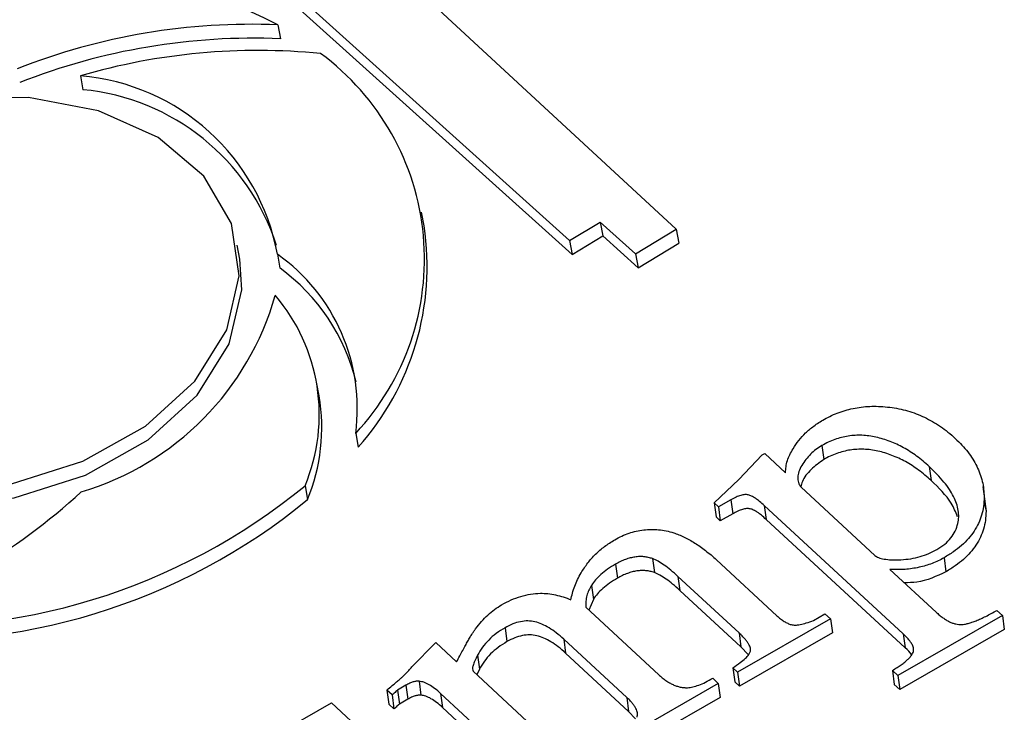
# Model space of a CAD drawing. Units: millimetres. Extents: x -5264 to 6455, y -826 to 3998.
# Drawn here: x 1798 to 1806, y 1251 to 1256 of the extents above; entities that cross this region are included whole.
import ezdxf

# ---------------------------------------------------------------- set-up
doc = ezdxf.new("R2010")
doc.units = ezdxf.units.MM

msp = doc.modelspace()

# ---------------------------------------------------------------- linework, layer by layer
for p, q in [((1803.6055, 1254.5719), (1800.3056, 1257.6225)), ((1799.4905, 1257.4122), (1802.7467, 1254.4799)), ((1799.5106, 1257.3005), (1802.7667, 1254.3682)), ((1800.3982, 1256.2165), (1800.4183, 1256.1049)), ((1798.8088, 1255.8062), (1798.8288, 1255.6946)), ((1801.5754, 1254.5978), (1801.5553, 1254.7095)), ((1802.7467, 1254.4799), (1802.9933, 1254.629)), ((1802.9933, 1254.629), (1803.2772, 1254.3734)), ((1802.9933, 1254.629), (1803.0134, 1254.5174)), ((1802.7667, 1254.3682), (1803.0134, 1254.5174)), ((1803.0134, 1254.5174), (1803.2973, 1254.2617)), ((1803.2772, 1254.3734), (1803.6055, 1254.5719)), ((1803.6055, 1254.5719), (1803.6256, 1254.4603)), ((1800.0911, 1254.331), (1800.071, 1254.4426)), ((1802.7467, 1254.4799), (1802.7667, 1254.3682)), ((1803.2973, 1254.2617), (1803.6256, 1254.4603)), ((1800.3938, 1254.3713), (1800.4138, 1254.2597)), ((1803.2772, 1254.3734), (1803.2973, 1254.2617)), ((1800.7296, 1253.23), (1800.7095, 1253.3416)), ((1801.0244, 1252.9288), (1801.0444, 1252.8172)), ((1804.2968, 1252.7547), (1804.3167, 1252.7661)), ((1804.3167, 1252.7661), (1804.4843, 1252.6111)), ((1804.7773, 1252.8306), (1804.7925, 1252.7182)), ((1804.1079, 1252.558), (1804.2968, 1252.7547)), ((1805.6417, 1252.6616), (1805.6569, 1252.5492)), ((1803.9098, 1252.369), (1804.1079, 1252.558)), ((1800.6167, 1252.5074), (1800.6367, 1252.3957)), ((1804.6095, 1252.4954), (1805.2034, 1251.9461)), ((1806.0955, 1252.3613), (1806.0765, 1252.5018)), ((1803.9445, 1252.3369), (1803.9098, 1252.369)), ((1803.9098, 1252.369), (1803.925, 1252.2566)), ((1804.0443, 1252.3942), (1803.9445, 1252.3369)), ((1804.0443, 1252.3942), (1804.0595, 1252.2818)), ((1806.0835, 1252.3736), (1806.0988, 1252.3025)), ((1806.0836, 1252.4149), (1806.0988, 1252.3025)), ((1803.9445, 1252.3369), (1803.9597, 1252.2245)), ((1805.4322, 1251.3142), (1804.3132, 1252.3491)), ((1804.3132, 1252.3491), (1804.3284, 1252.2367)), ((1803.9597, 1252.2245), (1803.925, 1252.2566)), ((1804.0595, 1252.2818), (1803.9597, 1252.2245)), ((1805.4474, 1251.2018), (1804.3284, 1252.2367)), ((1803.4141, 1251.9204), (1803.4293, 1251.808)), ((1803.9281, 1251.9113), (1804.4156, 1251.4604)), ((1805.7608, 1251.9275), (1805.776, 1251.8151)), ((1803.1164, 1251.876), (1803.1317, 1251.7637)), ((1805.3255, 1251.8332), (1805.6962, 1251.4904)), ((1804.1106, 1251.3222), (1803.6183, 1251.7775)), ((1803.6183, 1251.7775), (1803.6335, 1251.6651)), ((1802.9225, 1251.7051), (1802.9377, 1251.5927)), ((1804.1258, 1251.2098), (1803.6335, 1251.6651)), ((1802.9377, 1251.5927), (1802.902, 1251.506)), ((1802.8772, 1251.5289), (1803.4634, 1250.9867)), ((1806.186, 1251.5044), (1806.2305, 1251.4632)), ((1804.8466, 1251.4354), (1804.0992, 1251.0058)), ((1804.7097, 1251.4234), (1804.8021, 1251.4766)), ((1804.8021, 1251.4766), (1804.8466, 1251.4354)), ((1804.8466, 1251.4354), (1804.8618, 1251.323)), ((1806.2305, 1251.4632), (1805.3896, 1250.9799)), ((1806.2305, 1251.4632), (1806.2457, 1251.3508)), ((1802.2269, 1251.3648), (1802.2421, 1251.2524)), ((1806.2457, 1251.3508), (1805.4048, 1250.8675)), ((1803.2064, 1250.804), (1802.6991, 1251.2732)), ((1802.6991, 1251.2732), (1802.7143, 1251.1609)), ((1804.1106, 1251.3222), (1804.1258, 1251.2098)), ((1804.8618, 1251.323), (1804.1144, 1250.8934)), ((1805.4322, 1251.3142), (1805.4474, 1251.2018)), ((1801.4761, 1251.0485), (1801.6671, 1251.2433)), ((1801.6671, 1251.2433), (1801.6696, 1251.2447)), ((1801.6696, 1251.2447), (1801.8372, 1251.0897)), ((1804.1836, 1251.149), (1804.1258, 1251.2098)), ((1802.0057, 1251.1432), (1802.0209, 1251.0309)), ((1803.2217, 1250.6916), (1802.7143, 1251.1609)), ((1802.0209, 1251.0309), (1802.0002, 1250.9856)), ((1804.0992, 1251.0058), (1804.0616, 1251.0406)), ((1804.0616, 1251.0406), (1804.0768, 1250.9282)), ((1805.3451, 1251.0211), (1805.3603, 1250.9087)), ((1805.3896, 1250.9799), (1805.3451, 1251.0211)), ((1801.9692, 1251.0143), (1802.6257, 1250.4071)), ((1803.899, 1250.9575), (1803.9435, 1250.9163)), ((1804.0992, 1251.0058), (1804.1144, 1250.8934)), ((1805.3896, 1250.9799), (1805.4048, 1250.8675)), ((1801.3173, 1250.8232), (1801.2749, 1250.8624)), ((1801.2749, 1250.8624), (1801.2901, 1250.7501)), ((1801.4286, 1250.9013), (1801.361, 1250.8624)), ((1801.361, 1250.8624), (1801.3762, 1250.75)), ((1801.4286, 1250.9013), (1801.4438, 1250.7889)), ((1801.5345, 1250.934), (1801.5497, 1250.8216)), ((1803.9435, 1250.9163), (1803.196, 1250.4867)), ((1803.9435, 1250.9163), (1803.9587, 1250.8039)), ((1804.1144, 1250.8934), (1804.0768, 1250.9282)), ((1805.4048, 1250.8675), (1805.3603, 1250.9087)), ((1801.3173, 1250.8232), (1801.3325, 1250.7108)), ((1801.4438, 1250.7889), (1801.3762, 1250.75)), ((1802.3016, 1250.2866), (1801.708, 1250.8355)), ((1801.708, 1250.8355), (1801.7232, 1250.7231)), ((1803.2064, 1250.804), (1803.2217, 1250.6916)), ((1803.9587, 1250.8039), (1803.2112, 1250.3744)), ((1800.2993, 1250.4571), (1800.8287, 1250.7614)), ((1800.8287, 1250.7614), (1801.658, 1249.9944)), ((1801.3325, 1250.7108), (1801.2901, 1250.7501)), ((1802.3168, 1250.1742), (1801.7232, 1250.7231)), ((1803.277, 1250.6307), (1803.2217, 1250.6916))]:
    msp.add_line(p, q)
at = {"flags": 128}
for points in [[(1796.1094, 1252.9297), (1796.5373, 1252.6639), (1797.0641, 1252.5008), (1797.6509, 1252.4523), (1798.2541, 1252.5221), (1798.829, 1252.705), (1799.3329, 1252.9875), (1799.7284, 1253.3485), (1799.9863, 1253.7614), (1800.0874, 1254.1955), (1800.0241, 1254.6186), (1799.8013, 1254.9993), (1799.4353, 1255.3094), (1798.9535, 1255.5259), (1798.3914, 1255.6327), (1797.7908, 1255.622), (1797.1962, 1255.4944), (1796.6518, 1255.2595), (1796.1978, 1254.9347), (1795.868, 1254.5441), (1795.6869, 1254.1166), (1795.6678, 1253.684), (1795.8122, 1253.2784), (1796.1094, 1252.9297)], [(1796.1294, 1252.8181), (1796.5573, 1252.5523), (1797.0842, 1252.3891), (1797.671, 1252.3407), (1798.2742, 1252.4105), (1798.8491, 1252.5934), (1799.353, 1252.8759), (1799.7485, 1253.2369), (1800.0064, 1253.6498), (1800.1074, 1254.0839), (1800.0911, 1254.331)]]:
    msp.add_lwpolyline(points, dxfattribs=at)
for centre, radius, start, end in [((1798.2665, 1252.0235), 4.7038, 63.05094, 109.68044), ((1800.1834, 1251.0831), 5.1379, 87.60371, 111.50731), ((1800.2035, 1250.9715), 5.1379, 87.60371, 111.50731), ((1800.2402, 1250.8957), 5.1149, 84.36479, 106.25173), ((1799.5238, 1254.332), 2.0544, 316.92113, 53.61613), ((1798.6615, 1254.0507), 1.7617, 10.48732, 85.20485), ((1798.6586, 1253.8884), 1.8142, 17.75584, 84.61611), ((1799.4156, 1254.2723), 2.1842, 318.22395, 8.57153), ((1799.5163, 1253.1286), 1.5213, 352.45136, 54.77338), ((1799.4667, 1252.9631), 1.6057, 13.60266, 53.85341), ((1798.1618, 1254.665), 2.3014, 286.49071, 344.2348), ((1799.2535, 1253.0788), 1.4781, 337.25664, 40.5508), ((1799.2436, 1252.9731), 1.5081, 337.4902, 9.8097), ((1797.4442, 1256.3712), 4.9994, 264.65683, 309.38823), ((1795.5014, 1256.0573), 4.8921, 287.5757, 312.63693), ((1797.4643, 1256.2596), 4.9994, 264.65683, 309.38823)]:
    msp.add_arc(centre, radius, start, end)
for points, knots in [([(1804.797, 1253.0422), (1804.8162, 1253.0527), (1804.8542, 1253.0735), (1804.9158, 1253.0985), (1804.979, 1253.1187), (1805.0442, 1253.1335), (1805.1114, 1253.1434), (1805.1806, 1253.1473), (1805.2519, 1253.1461), (1805.3245, 1253.1397), (1805.3973, 1253.1279), (1805.4685, 1253.1102), (1805.5377, 1253.0871), (1805.6051, 1253.0587), (1805.6697, 1253.0239), (1805.7333, 1252.9844), (1805.7942, 1252.9388), (1805.8318, 1252.9054), (1805.8511, 1252.8883)], [0, 0, 0, 0, 0.0564784, 0.1117145, 0.1658808, 0.2197035, 0.2743457, 0.3303639, 0.3881908, 0.4491252, 0.5113649, 0.5745751, 0.6389637, 0.7050985, 0.7738519, 0.8459587, 0.9211928, 1, 1, 1, 1]), ([(1804.5455, 1252.8048), (1804.5603, 1252.8275), (1804.5889, 1252.8716), (1804.6348, 1252.9233), (1804.6773, 1252.9609), (1804.7127, 1252.9888), (1804.753, 1253.0159), (1804.7821, 1253.0333), (1804.797, 1253.0422)], [0, 0, 0, 0, 0.251087, 0.489017, 0.607621, 0.730518, 0.862533, 1, 1, 1, 1]), ([(1805.6417, 1252.6616), (1805.6253, 1252.6765), (1805.5931, 1252.7057), (1805.541, 1252.7454), (1805.4888, 1252.7815), (1805.4357, 1252.8134), (1805.3813, 1252.8408), (1805.3266, 1252.8647), (1805.2704, 1252.8837), (1805.214, 1252.899), (1805.1572, 1252.9094), (1805.1006, 1252.914), (1805.0447, 1252.9136), (1804.9895, 1252.9077), (1804.9348, 1252.8969), (1804.881, 1252.8798), (1804.8275, 1252.8584), (1804.7943, 1252.84), (1804.7773, 1252.8306)], [0, 0, 0, 0, 0.08077, 0.158322, 0.231657, 0.302244, 0.369274, 0.433488, 0.496214, 0.556384, 0.614317, 0.66984, 0.723457, 0.776101, 0.82952, 0.883717, 0.94052, 1, 1, 1, 1]), ([(1805.8511, 1252.8883), (1805.8694, 1252.8704), (1805.9053, 1252.8353), (1805.9526, 1252.78), (1805.9921, 1252.7229), (1806.0245, 1252.6642), (1806.051, 1252.6044), (1806.0689, 1252.5425), (1806.0811, 1252.4794), (1806.0827, 1252.4364), (1806.0836, 1252.4149)], [0, 0, 0, 0, 0.131941, 0.259598, 0.385416, 0.509222, 0.631498, 0.753547, 0.876597, 1, 1, 1, 1]), ([(1804.4843, 1252.6111), (1804.4852, 1252.6276), (1804.4871, 1252.6603), (1804.4986, 1252.7093), (1804.5176, 1252.7578), (1804.5362, 1252.7891), (1804.5455, 1252.8048)], [0, 0, 0, 0, 0.250895, 0.498905, 0.747095, 1, 1, 1, 1]), ([(1804.7773, 1252.8306), (1804.7609, 1252.8204), (1804.7276, 1252.7995), (1804.6848, 1252.7616), (1804.6465, 1252.7184), (1804.6138, 1252.6713), (1804.5896, 1252.623), (1804.5799, 1252.5762), (1804.5858, 1252.5327), (1804.6016, 1252.5078), (1804.6095, 1252.4954)], [0, 0, 0, 0, 0.119144, 0.242173, 0.372653, 0.512628, 0.649531, 0.772342, 0.886394, 1, 1, 1, 1]), ([(1805.6569, 1252.5492), (1805.6405, 1252.5641), (1805.6083, 1252.5933), (1805.5562, 1252.633), (1805.504, 1252.6691), (1805.4509, 1252.7011), (1805.3965, 1252.7284), (1805.3418, 1252.7523), (1805.2856, 1252.7713), (1805.2292, 1252.7866), (1805.1724, 1252.797), (1805.1158, 1252.8017), (1805.0599, 1252.8012), (1805.0047, 1252.7953), (1804.95, 1252.7845), (1804.8963, 1252.7674), (1804.8427, 1252.746), (1804.8095, 1252.7276), (1804.7925, 1252.7182)], [0, 0, 0, 0, 0.08077, 0.158322, 0.231657, 0.302244, 0.369274, 0.433488, 0.496214, 0.556384, 0.614317, 0.66984, 0.723457, 0.776101, 0.82952, 0.883717, 0.94052, 1, 1, 1, 1]), ([(1804.7925, 1252.7182), (1804.7566, 1252.6924), (1804.6849, 1252.6407), (1804.6234, 1252.5619), (1804.6118, 1252.5127), (1804.6085, 1252.4983)], [0, 0, 0, 0, 0.413767, 0.828362, 1, 1, 1, 1]), ([(1805.8719, 1252.2035), (1805.8747, 1252.2208), (1805.8806, 1252.256), (1805.8758, 1252.3097), (1805.8619, 1252.3649), (1805.8375, 1252.4216), (1805.8036, 1252.4798), (1805.7591, 1252.5394), (1805.7055, 1252.6009), (1805.6635, 1252.6409), (1805.6417, 1252.6616)], [0, 0, 0, 0, 0.100237, 0.204337, 0.315252, 0.432633, 0.559537, 0.69516, 0.842065, 1, 1, 1, 1]), ([(1805.8696, 1252.2581), (1805.8543, 1252.2947), (1805.8095, 1252.4019), (1805.7175, 1252.4907), (1805.6569, 1252.5492)], [0, 0, 0, 0, 0.341606, 1, 1, 1, 1]), ([(1804.3132, 1252.3491), (1804.301, 1252.3601), (1804.2786, 1252.3802), (1804.2445, 1252.4053), (1804.2147, 1252.4235), (1804.1863, 1252.4352), (1804.1549, 1252.437), (1804.1211, 1252.4298), (1804.0832, 1252.4154), (1804.0581, 1252.4017), (1804.0443, 1252.3942)], [0, 0, 0, 0, 0.184138, 0.335414, 0.456553, 0.550903, 0.63476, 0.731325, 0.852838, 1, 1, 1, 1]), ([(1806.0836, 1252.4149), (1806.0826, 1252.3903), (1806.0807, 1252.3424), (1806.0648, 1252.2718), (1806.0403, 1252.2049), (1806.004, 1252.1416), (1805.9588, 1252.0818), (1805.9025, 1252.026), (1805.8368, 1251.9738), (1805.7864, 1251.9431), (1805.7608, 1251.9275)], [0, 0, 0, 0, 0.136352, 0.265157, 0.389617, 0.510544, 0.63069, 0.750641, 0.873396, 1, 1, 1, 1]), ([(1804.3284, 1252.2367), (1804.3162, 1252.2477), (1804.2938, 1252.2678), (1804.2597, 1252.2929), (1804.2299, 1252.3111), (1804.2015, 1252.3228), (1804.1701, 1252.3246), (1804.1363, 1252.3174), (1804.0984, 1252.3031), (1804.0733, 1252.2893), (1804.0595, 1252.2818)], [0, 0, 0, 0, 0.184138, 0.335414, 0.456553, 0.550903, 0.63476, 0.731325, 0.852838, 1, 1, 1, 1]), ([(1806.0988, 1252.3025), (1806.0978, 1252.2779), (1806.0959, 1252.23), (1806.08, 1252.1594), (1806.0555, 1252.0925), (1806.0192, 1252.0292), (1805.974, 1251.9694), (1805.9177, 1251.9136), (1805.852, 1251.8614), (1805.8016, 1251.8307), (1805.776, 1251.8151)], [0, 0, 0, 0, 0.136352, 0.265157, 0.389617, 0.510544, 0.63069, 0.750641, 0.873396, 1, 1, 1, 1]), ([(1803.1094, 1252.0723), (1803.1283, 1252.0826), (1803.1648, 1252.1027), (1803.2238, 1252.1256), (1803.2826, 1252.1431), (1803.3425, 1252.153), (1803.4028, 1252.1572), (1803.4637, 1252.1547), (1803.5248, 1252.1451), (1803.564, 1252.1342), (1803.5842, 1252.1287)], [0, 0, 0, 0, 0.135381, 0.26214, 0.383271, 0.502081, 0.620227, 0.740992, 0.867173, 1, 1, 1, 1]), ([(1803.5842, 1252.1287), (1803.5984, 1252.1236), (1803.6276, 1252.1131), (1803.67, 1252.0939), (1803.7132, 1252.072), (1803.7553, 1252.0459), (1803.7995, 1252.0177), (1803.8418, 1251.9848), (1803.886, 1251.9497), (1803.9138, 1251.9243), (1803.9281, 1251.9113)], [0, 0, 0, 0, 0.102447, 0.210067, 0.323319, 0.444759, 0.571609, 0.707313, 0.85009, 1, 1, 1, 1]), ([(1805.7028, 1251.9943), (1805.7248, 1252.008), (1805.7682, 1252.0352), (1805.8172, 1252.0864), (1805.8544, 1252.1427), (1805.8659, 1252.1829), (1805.8719, 1252.2035)], [0, 0, 0, 0, 0.249438, 0.49299, 0.740113, 1, 1, 1, 1]), ([(1802.8393, 1251.8069), (1802.8562, 1251.8335), (1802.8893, 1251.8854), (1802.9534, 1251.9562), (1803.025, 1252.0199), (1803.0815, 1252.0549), (1803.1094, 1252.0723)], [0, 0, 0, 0, 0.2664044, 0.5198097, 0.7619247, 1, 1, 1, 1]), ([(1805.4136, 1251.9115), (1805.44, 1251.9138), (1805.492, 1251.9183), (1805.5673, 1251.9359), (1805.6388, 1251.9603), (1805.6813, 1251.9829), (1805.7028, 1251.9943)], [0, 0, 0, 0, 0.256829, 0.506035, 0.750338, 1, 1, 1, 1]), ([(1803.4141, 1251.9204), (1803.4028, 1251.924), (1803.3808, 1251.9309), (1803.3453, 1251.9368), (1803.3089, 1251.9381), (1803.2715, 1251.9341), (1803.2334, 1251.9266), (1803.1946, 1251.9142), (1803.1552, 1251.8971), (1803.1297, 1251.8833), (1803.1165, 1251.876)], [0, 0, 0, 0, 0.12067, 0.234577, 0.348531, 0.464922, 0.584775, 0.711641, 0.849942, 1, 1, 1, 1]), ([(1803.6183, 1251.7775), (1803.5994, 1251.7945), (1803.5644, 1251.8262), (1803.5107, 1251.8667), (1803.4632, 1251.8991), (1803.4293, 1251.9138), (1803.4141, 1251.9204)], [0, 0, 0, 0, 0.3166414, 0.5887187, 0.815415, 1, 1, 1, 1]), ([(1805.2034, 1251.9461), (1805.2128, 1251.9397), (1805.2337, 1251.9257), (1805.2818, 1251.9158), (1805.3423, 1251.9097), (1805.3883, 1251.9109), (1805.4136, 1251.9115)], [0, 0, 0, 0, 0.177623, 0.39347, 0.665899, 1, 1, 1, 1]), ([(1805.7608, 1251.9275), (1805.7452, 1251.919), (1805.7143, 1251.9023), (1805.6646, 1251.8814), (1805.613, 1251.8636), (1805.5591, 1251.85), (1805.5033, 1251.8399), (1805.4457, 1251.8337), (1805.386, 1251.8312), (1805.3459, 1251.8325), (1805.3255, 1251.8332)], [0, 0, 0, 0, 0.1232197, 0.2437399, 0.364068, 0.4858681, 0.6088024, 0.7340974, 0.8647482, 1, 1, 1, 1]), ([(1803.1165, 1251.876), (1803.0946, 1251.8629), (1803.0522, 1251.8375), (1802.9988, 1251.7947), (1802.9537, 1251.7514), (1802.9328, 1251.7203), (1802.9225, 1251.7051)], [0, 0, 0, 0, 0.275, 0.531412, 0.770474, 1, 1, 1, 1]), ([(1803.4293, 1251.808), (1803.418, 1251.8116), (1803.396, 1251.8186), (1803.3606, 1251.8244), (1803.3241, 1251.8257), (1803.2867, 1251.8217), (1803.2486, 1251.8142), (1803.2098, 1251.8018), (1803.1704, 1251.7847), (1803.1449, 1251.7709), (1803.1317, 1251.7637)], [0, 0, 0, 0, 0.12067, 0.234577, 0.348531, 0.464922, 0.584775, 0.711641, 0.849942, 1, 1, 1, 1]), ([(1805.776, 1251.8151), (1805.6999, 1251.779), (1805.5937, 1251.7287), (1805.4747, 1251.7268), (1805.441, 1251.7263)], [0, 0, 0, 0, 0.717361, 1, 1, 1, 1]), ([(1802.757, 1251.5897), (1802.7608, 1251.6077), (1802.7684, 1251.644), (1802.787, 1251.6983), (1802.8097, 1251.7529), (1802.8294, 1251.7888), (1802.8393, 1251.8069)], [0, 0, 0, 0, 0.245215, 0.492428, 0.744046, 1, 1, 1, 1]), ([(1803.1317, 1251.7637), (1803.1098, 1251.7505), (1803.0674, 1251.7251), (1803.014, 1251.6823), (1802.9689, 1251.639), (1802.948, 1251.608), (1802.9377, 1251.5927)], [0, 0, 0, 0, 0.275, 0.531412, 0.770474, 1, 1, 1, 1]), ([(1803.6335, 1251.6652), (1803.6146, 1251.6822), (1803.5796, 1251.7138), (1803.526, 1251.7543), (1803.4784, 1251.7867), (1803.4445, 1251.8014), (1803.4293, 1251.808)], [0, 0, 0, 0, 0.3166414, 0.5887187, 0.815415, 1, 1, 1, 1]), ([(1802.9225, 1251.7051), (1802.9148, 1251.6922), (1802.8988, 1251.6657), (1802.8847, 1251.6227), (1802.8762, 1251.5767), (1802.8768, 1251.5452), (1802.8772, 1251.5289)], [0, 0, 0, 0, 0.228304, 0.468651, 0.725208, 1, 1, 1, 1]), ([(1802.199, 1251.549), (1802.2243, 1251.5627), (1802.2731, 1251.5892), (1802.3525, 1251.6173), (1802.4317, 1251.6369), (1802.4848, 1251.6402), (1802.5112, 1251.6419)], [0, 0, 0, 0, 0.272422, 0.525768, 0.763899, 1, 1, 1, 1]), ([(1802.5112, 1251.6419), (1802.5317, 1251.6413), (1802.5735, 1251.6402), (1802.635, 1251.6292), (1802.6974, 1251.6133), (1802.7367, 1251.5977), (1802.757, 1251.5897)], [0, 0, 0, 0, 0.231244, 0.473165, 0.727935, 1, 1, 1, 1]), ([(1801.9898, 1251.3557), (1802.0053, 1251.3757), (1802.0349, 1251.414), (1802.0857, 1251.4664), (1802.1396, 1251.5117), (1802.1797, 1251.5368), (1802.199, 1251.549)], [0, 0, 0, 0, 0.279755, 0.536777, 0.776756, 1, 1, 1, 1]), ([(1805.6962, 1251.4904), (1805.7052, 1251.4822), (1805.7227, 1251.4665), (1805.7503, 1251.4456), (1805.7764, 1251.4273), (1805.8028, 1251.4135), (1805.828, 1251.4022), (1805.8532, 1251.3949), (1805.8776, 1251.3907), (1805.9022, 1251.39), (1805.9278, 1251.3932), (1805.956, 1251.3987), (1805.9867, 1251.4085), (1806.0206, 1251.4214), (1806.058, 1251.4369), (1806.0978, 1251.4567), (1806.1415, 1251.4788), (1806.1707, 1251.4956), (1806.186, 1251.5044)], [0, 0, 0, 0, 0.078462, 0.151043, 0.215868, 0.274668, 0.326538, 0.374835, 0.417824, 0.458185, 0.500296, 0.548603, 0.604023, 0.66656, 0.737733, 0.816492, 0.904243, 1, 1, 1, 1]), ([(1802.6991, 1251.2732), (1802.6795, 1251.2903), (1802.6429, 1251.3224), (1802.5846, 1251.3632), (1802.5267, 1251.3929), (1802.47, 1251.4134), (1802.4106, 1251.4216), (1802.3491, 1251.4147), (1802.286, 1251.3961), (1802.2475, 1251.3757), (1802.2269, 1251.3648)], [0, 0, 0, 0, 0.169152, 0.31666, 0.445693, 0.557498, 0.659187, 0.76185, 0.872999, 1, 1, 1, 1]), ([(1804.4156, 1251.4604), (1804.4252, 1251.452), (1804.4432, 1251.436), (1804.472, 1251.4156), (1804.5006, 1251.4003), (1804.5293, 1251.3883), (1804.5643, 1251.3839), (1804.6062, 1251.3897), (1804.6558, 1251.4029), (1804.6905, 1251.4162), (1804.7097, 1251.4234)], [0, 0, 0, 0, 0.137622, 0.260652, 0.366971, 0.461785, 0.557096, 0.67299, 0.819867, 1, 1, 1, 1]), ([(1801.8372, 1251.0897), (1801.8455, 1251.1058), (1801.8615, 1251.1368), (1801.8851, 1251.1809), (1801.9071, 1251.2206), (1801.9266, 1251.2561), (1801.9445, 1251.2873), (1801.9615, 1251.314), (1801.9755, 1251.3366), (1801.9853, 1251.3498), (1801.9898, 1251.3557)], [0, 0, 0, 0, 0.1795639, 0.3451653, 0.4934286, 0.6251802, 0.7430224, 0.8449167, 0.9303438, 1, 1, 1, 1]), ([(1802.2269, 1251.3648), (1802.2025, 1251.3497), (1802.154, 1251.3198), (1802.0933, 1251.2662), (1802.0425, 1251.2073), (1802.0181, 1251.1648), (1802.0057, 1251.1432)], [0, 0, 0, 0, 0.248949, 0.495379, 0.743601, 1, 1, 1, 1]), ([(1802.7143, 1251.1609), (1802.6947, 1251.178), (1802.6581, 1251.21), (1802.5998, 1251.2509), (1802.5419, 1251.2805), (1802.4852, 1251.301), (1802.4258, 1251.3092), (1802.3643, 1251.3023), (1802.3012, 1251.2837), (1802.2627, 1251.2633), (1802.2421, 1251.2524)], [0, 0, 0, 0, 0.169152, 0.31666, 0.445693, 0.557498, 0.659187, 0.76185, 0.872999, 1, 1, 1, 1]), ([(1804.2007, 1251.1695), (1804.2017, 1251.1741), (1804.2039, 1251.184), (1804.2026, 1251.1997), (1804.1968, 1251.2165), (1804.187, 1251.2348), (1804.1742, 1251.2549), (1804.1561, 1251.2759), (1804.1357, 1251.2991), (1804.1192, 1251.3142), (1804.1106, 1251.3222)], [0, 0, 0, 0, 0.0787844, 0.1680565, 0.2678292, 0.381175, 0.5121598, 0.6583351, 0.8209153, 1, 1, 1, 1]), ([(1805.516, 1251.1834), (1805.5154, 1251.1924), (1805.514, 1251.2125), (1805.497, 1251.2434), (1805.4693, 1251.2779), (1805.4453, 1251.3013), (1805.4322, 1251.3142)], [0, 0, 0, 0, 0.17871, 0.399029, 0.671106, 1, 1, 1, 1]), ([(1802.2421, 1251.2524), (1802.2178, 1251.2373), (1802.1692, 1251.2074), (1802.1085, 1251.1539), (1802.0577, 1251.0949), (1802.0333, 1251.0524), (1802.0209, 1251.0309)], [0, 0, 0, 0, 0.248949, 0.495379, 0.743601, 1, 1, 1, 1]), ([(1805.3451, 1251.0211), (1805.3578, 1251.0286), (1805.3822, 1251.0429), (1805.4149, 1251.0651), (1805.4441, 1251.0859), (1805.4672, 1251.107), (1805.4871, 1251.1267), (1805.5013, 1251.1462), (1805.5118, 1251.1649), (1805.5146, 1251.1774), (1805.516, 1251.1834)], [0, 0, 0, 0, 0.168872, 0.3232647, 0.4634907, 0.5909925, 0.7079007, 0.8120859, 0.9092871, 1, 1, 1, 1]), ([(1805.4991, 1251.1452), (1805.4986, 1251.1465), (1805.4893, 1251.1684), (1805.4677, 1251.1856), (1805.4474, 1251.2018)], [0, 0, 0, 0, 0.0581791, 1, 1, 1, 1]), ([(1802.0057, 1251.1432), (1801.9976, 1251.128), (1801.9831, 1251.1006), (1801.9698, 1251.0637), (1801.962, 1251.0351), (1801.9671, 1251.0203), (1801.9692, 1251.0143)], [0, 0, 0, 0, 0.3608608, 0.6459513, 0.8566853, 1, 1, 1, 1]), ([(1804.0616, 1251.0406), (1804.0811, 1251.0548), (1804.1157, 1251.0801), (1804.1589, 1251.1154), (1804.188, 1251.1441), (1804.1971, 1251.1622), (1804.2007, 1251.1695)], [0, 0, 0, 0, 0.361475, 0.643745, 0.856343, 1, 1, 1, 1]), ([(1801.2749, 1250.8624), (1801.2895, 1250.8747), (1801.3157, 1250.8969), (1801.3519, 1250.9259), (1801.3776, 1250.9489), (1801.3978, 1250.966), (1801.414, 1250.982), (1801.432, 1251.0002), (1801.4531, 1251.0228), (1801.468, 1251.0395), (1801.4761, 1251.0485)], [0, 0, 0, 0, 0.204844, 0.368863, 0.495086, 0.57862, 0.653475, 0.746826, 0.862913, 1, 1, 1, 1]), ([(1803.4634, 1250.9867), (1803.4729, 1250.9782), (1803.491, 1250.9618), (1803.5201, 1250.9399), (1803.5495, 1250.9217), (1803.578, 1250.9063), (1803.6072, 1250.8949), (1803.6362, 1250.887), (1803.6652, 1250.8822), (1803.6848, 1250.8818), (1803.6945, 1250.8817)], [0, 0, 0, 0, 0.161666, 0.311828, 0.449335, 0.576736, 0.691905, 0.800414, 0.901424, 1, 1, 1, 1]), ([(1803.6945, 1250.8817), (1803.7089, 1250.8834), (1803.7402, 1250.8871), (1803.789, 1250.9031), (1803.8431, 1250.9265), (1803.8794, 1250.9466), (1803.899, 1250.9575)], [0, 0, 0, 0, 0.1911334, 0.4159504, 0.6841248, 1, 1, 1, 1]), ([(1801.361, 1250.8624), (1801.3523, 1250.8544), (1801.338, 1250.8412), (1801.3232, 1250.8283), (1801.3173, 1250.8232)], [0, 0, 0, 0, 0.606885, 1, 1, 1, 1]), ([(1801.5345, 1250.934), (1801.527, 1250.9342), (1801.511, 1250.9347), (1801.4855, 1250.9275), (1801.457, 1250.9173), (1801.4386, 1250.9069), (1801.4286, 1250.9013)], [0, 0, 0, 0, 0.195989, 0.415467, 0.682019, 1, 1, 1, 1]), ([(1801.708, 1250.8355), (1801.6925, 1250.8494), (1801.6643, 1250.8747), (1801.6191, 1250.9048), (1801.5775, 1250.9261), (1801.5477, 1250.9315), (1801.5345, 1250.934)], [0, 0, 0, 0, 0.330906, 0.601499, 0.824212, 1, 1, 1, 1]), ([(1801.5497, 1250.8216), (1801.5422, 1250.8218), (1801.5263, 1250.8223), (1801.5007, 1250.8151), (1801.4722, 1250.8049), (1801.4538, 1250.7945), (1801.4438, 1250.7889)], [0, 0, 0, 0, 0.195989, 0.415467, 0.682019, 1, 1, 1, 1]), ([(1801.7232, 1250.7231), (1801.7077, 1250.737), (1801.6795, 1250.7623), (1801.6343, 1250.7924), (1801.5927, 1250.8137), (1801.5629, 1250.8192), (1801.5497, 1250.8216)], [0, 0, 0, 0, 0.330906, 0.601499, 0.824212, 1, 1, 1, 1]), ([(1803.2893, 1250.6457), (1803.2906, 1250.651), (1803.2934, 1250.662), (1803.2929, 1250.6792), (1803.2882, 1250.6974), (1803.28, 1250.7167), (1803.267, 1250.737), (1803.2509, 1250.7587), (1803.2302, 1250.7811), (1803.2146, 1250.7962), (1803.2064, 1250.804)], [0, 0, 0, 0, 0.088816, 0.184127, 0.286919, 0.402321, 0.531082, 0.672498, 0.829332, 1, 1, 1, 1]), ([(1801.3762, 1250.75), (1801.3675, 1250.742), (1801.3532, 1250.7288), (1801.3384, 1250.7159), (1801.3325, 1250.7108)], [0, 0, 0, 0, 0.606885, 1, 1, 1, 1])]:
    msp.add_open_spline(points, degree=3, knots=knots)

doc.saveas('drawing.dxf')
